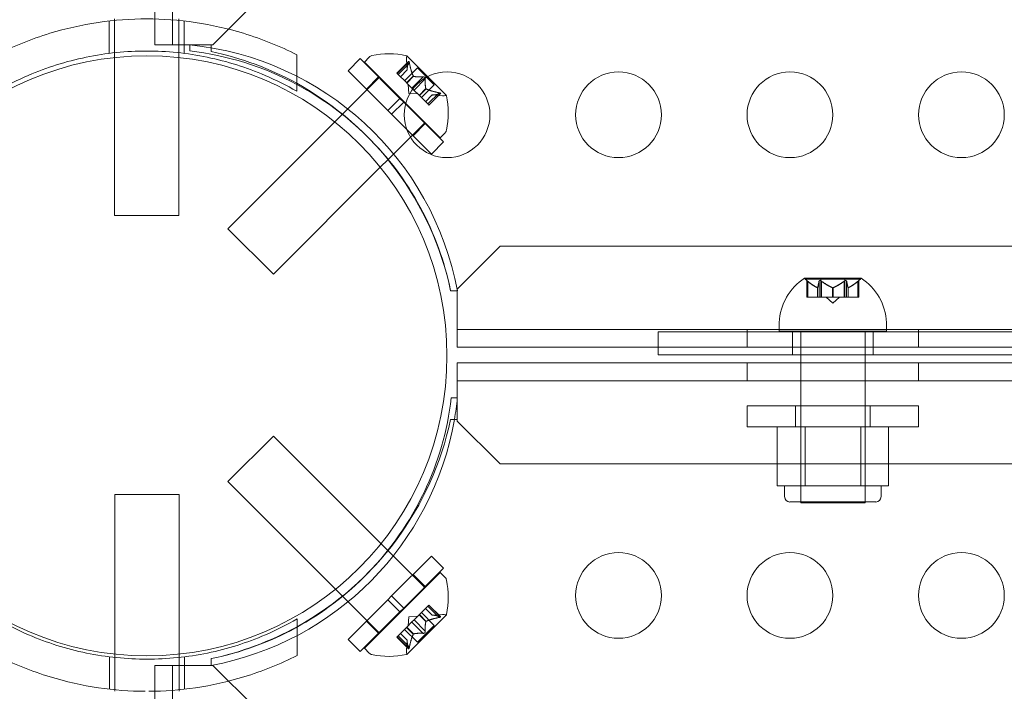
# Model space of a CAD drawing. Extents: x 354 to 1061, y 48 to 455.
# Drawn here: x 642 to 648, y 245 to 249 of the extents above; entities that cross this region are included whole.
import ezdxf

# ---------------------------------------------------------------- set-up
doc = ezdxf.new("R2010")
doc.units = 0
doc.header["$MEASUREMENT"] = 0
doc.header["$PDMODE"] = 64
doc.styles.get("Standard").update_dxf_attribs({"font": 'Helvetica LT 57 Condensed_0.ttf'})
doc.dimstyles.new('FEET-METERS', dxfattribs={"dimtxt": 12, "dimasz": 7, "dimexe": 3, "dimexo": 3, "dimgap": 3, "dimtad": 0, "dimdec": 1, "dimzin": 3, "dimdsep": 46, "dimlunit": 4, "dimtxsty": 'Standard', "dimcen": 0.09, "dimadec": 0, "dimazin": 0, "dimtfac": 2, "dimtdec": 1, "dimtofl": 0, "dimtmove": 0, "dimatfit": 3, "dimfxl": 1, "dimfrac": 2, "dimtolj": 1, "dimtzin": 3, "dimarcsym": 0})

# ---------------------------------------------------------------- blocks, each defined once
blk = doc.blocks.new('*D107')
at = {"color": 0, "lineweight": -2, "transparency": 16777216}
for p, q in [((429.146, 326.1332), (429.146, 439.7699)), ((818.3811, 177.3921), (818.3811, 439.7699)), ((436.146, 436.7699), (539.652, 436.7699)), ((811.3811, 436.7699), (633.6015, 436.7699))]:
    blk.add_line(p, q, dxfattribs=at)
at = {"color": 0, "lineweight": 0, "transparency": 16777216}
for points in [[(436.146, 437.9366), (436.146, 435.6032), (429.146, 436.7699)], [(811.3811, 437.9366), (811.3811, 435.6032), (818.3811, 436.7699)]]:
    blk.add_solid(points, dxfattribs=at)
at = {"layer": 'DEFPOINTS', "color": 0, "lineweight": 0, "transparency": 16777216}
for p in [(429.146, 436.7699), (429.146, 323.1332), (818.3811, 174.3921)]:
    blk.add_point(p, dxfattribs=at)
at = {"color": 0, "lineweight": 0, "transparency": 16777216, "insert": (586.6267, 436.7699), "char_height": 12, "attachment_point": 5}
blk.add_mtext('\\A1;32\'-5" [9.9M]', dxfattribs=at)
blk = doc.blocks.new('*D108')
at = {"color": 0, "lineweight": -2, "transparency": 16777216}
for p, q in [((671.2096, 413.2263), (368.6646, 413.2263)), ((371.6646, 406.2263), (371.6646, 289.1319)), ((371.6646, 55.1205), (371.6646, 195.1823)), ((631.5367, 48.1205), (368.6646, 48.1205))]:
    blk.add_line(p, q, dxfattribs=at)
at = {"color": 0, "lineweight": 0, "transparency": 16777216}
for points in [[(370.498, 406.2263), (372.8313, 406.2263), (371.6646, 413.2263)], [(370.498, 55.1205), (372.8313, 55.1205), (371.6646, 48.1205)]]:
    blk.add_solid(points, dxfattribs=at)
at = {"layer": 'DEFPOINTS', "color": 0, "lineweight": 0, "transparency": 16777216}
for p in [(674.2096, 413.2263), (371.6646, 48.1205), (634.5367, 48.1205)]:
    blk.add_point(p, dxfattribs=at)
at = {"color": 0, "lineweight": 0, "transparency": 16777216, "insert": (371.6646, 242.1571), "char_height": 12, "attachment_point": 5, "rotation": 90}
blk.add_mtext('\\A1;30\'-5" [9.3M]', dxfattribs=at)
blk = doc.blocks.new('new block')
at = {"color": 0, "linetype": 'Continuous', "lineweight": 0}
for p, q in [((643.0658, 248.3843), (643.0658, 280.7643)), ((643.1698, 280.7643), (643.1698, 248.3843)), ((643.4053, 248.3843), (643.6553, 248.6343)), ((642.8311, 248.5265), (642.8311, 248.5356)), ((643.2061, 248.5265), (643.2061, 248.5356)), ((642.7999, 248.3344), (642.7999, 248.5232)), ((642.8311, 248.338), (642.8311, 248.5265)), ((643.2061, 248.338), (643.2061, 248.5265)), ((643.2374, 248.3344), (643.2374, 248.5232)), ((643.2698, 248.3843), (643.0658, 248.3843)), ((643.3953, 248.3843), (643.2698, 248.3843)), ((643.2699, 248.3492), (643.2699, 248.3844)), ((643.3953, 248.3452), (643.3953, 248.3843)), ((643.3953, 248.3843), (643.4053, 248.3843)), ((642.8311, 248.3098), (642.8311, 248.338)), ((642.8311, 247.3881), (642.8311, 248.3098)), ((643.2061, 248.3101), (643.2061, 248.338)), ((643.2061, 247.3881), (643.2061, 248.3101)), ((643.8936, 248.1136), (643.8936, 248.3267)), ((644.1931, 248.2331), (644.2638, 248.3039)), ((644.2638, 248.3039), (644.4958, 248.0718)), ((644.288, 248.2839), (644.3169, 248.3128)), ((644.6565, 248.1988), (644.5351, 248.3203)), ((644.288, 248.2839), (644.5293, 248.0426)), ((644.5461, 248.2869), (644.4781, 248.2189)), ((644.5449, 248.2838), (644.4791, 248.218)), ((644.551, 248.2776), (644.4852, 248.2118)), ((644.5973, 248.2495), (644.5224, 248.1746)), ((644.5378, 248.2378), (644.5337, 248.2974)), ((644.5973, 248.2495), (644.6956, 248.1512)), ((644.3764, 248.1955), (644.1596, 247.9787)), ((644.1931, 248.2331), (644.4251, 248.0011)), ((644.3, 248.1262), (644.3707, 248.1969)), ((644.4781, 248.2189), (644.4843, 248.2127)), ((644.5333, 248.1637), (644.4843, 248.2127)), ((644.5378, 248.238), (644.4984, 248.1986)), ((644.5378, 248.2378), (644.4985, 248.1985)), ((644.5736, 248.2023), (644.5342, 248.1629)), ((644.5752, 248.2007), (644.5358, 248.1613)), ((644.6312, 248.1974), (644.5654, 248.1316)), ((644.6435, 248.1852), (644.5777, 248.1194)), ((644.7663, 248.089), (644.6565, 248.1988)), ((644.5358, 248.1613), (644.5333, 248.1637)), ((644.5654, 248.1316), (644.5358, 248.1613)), ((644.5472, 248.1012), (644.5436, 248.1534)), ((644.5654, 248.1316), (644.5772, 248.1199)), ((644.6467, 248.1291), (644.6073, 248.0897)), ((644.6483, 248.1275), (644.6089, 248.0881)), ((644.6956, 248.1512), (644.6207, 248.0764)), ((644.4251, 248.0011), (644.4958, 248.0718)), ((644.5179, 248.0497), (644.4958, 248.0718)), ((644.5472, 248.1012), (644.5995, 248.0976)), ((644.6068, 248.0903), (644.5772, 248.1199)), ((644.6089, 248.0881), (644.6068, 248.0903)), ((644.6579, 248.0392), (644.6089, 248.0881)), ((644.6839, 248.0918), (644.6446, 248.0525)), ((644.6841, 248.0918), (644.6447, 248.0524)), ((644.7237, 248.105), (644.6579, 248.0392)), ((644.7298, 248.0988), (644.664, 248.033)), ((644.7329, 248.1001), (644.665, 248.0321)), ((644.6839, 248.0918), (644.7434, 248.0877)), ((644.4472, 247.979), (644.5179, 248.0497)), ((644.5179, 248.0497), (644.5284, 248.0392)), ((644.5284, 248.0392), (644.7499, 247.8177)), ((644.5293, 248.0426), (644.73, 247.842)), ((644.6579, 248.0392), (644.665, 248.0321)), ((644.1596, 247.9787), (644.1155, 247.9347)), ((644.4472, 247.979), (644.4251, 248.0011)), ((644.4472, 247.979), (644.5354, 247.8908)), ((644.1155, 247.9347), (643.4925, 247.3116)), ((644.6394, 247.9282), (644.5687, 247.8575)), ((644.5722, 247.854), (644.643, 247.9247)), ((644.6416, 247.9303), (644.6394, 247.9282)), ((644.5571, 247.8458), (644.426, 247.7148)), ((644.5354, 247.8908), (644.6792, 247.747)), ((644.5687, 247.8575), (644.5571, 247.8458)), ((644.73, 247.842), (644.7589, 247.8709)), ((644.6792, 247.747), (644.7499, 247.8177)), ((644.3811, 247.6699), (643.7577, 247.0465)), ((644.426, 247.7148), (644.3811, 247.6699)), ((642.8311, 247.3881), (643.0186, 247.3881)), ((643.0186, 247.3881), (643.2061, 247.3881)), ((643.4925, 247.3116), (643.7577, 247.0465)), ((645.0803, 247.2093), (644.8303, 246.9593)), ((676.9603, 247.2093), (645.0803, 247.2093)), ((647.1839, 247.0239), (646.8569, 247.0239)), ((646.8594, 247.0179), (646.8594, 247.0214)), ((647.0204, 247.0179), (646.8594, 247.0179)), ((646.8694, 247.0092), (646.8594, 247.0179)), ((646.8694, 247.0092), (646.8694, 246.912)), ((646.8744, 247.005), (646.8744, 246.912)), ((646.9399, 247.005), (646.9399, 246.912)), ((646.9509, 247.0179), (646.9509, 246.912)), ((646.9549, 247.005), (646.9549, 246.912)), ((647.1814, 247.0179), (647.0204, 247.0179)), ((647.0859, 247.005), (647.0859, 246.912)), ((647.0899, 247.0179), (647.0899, 246.912)), ((647.1009, 247.005), (647.1009, 246.912)), ((647.1664, 247.005), (647.1664, 246.912)), ((647.1714, 247.0092), (647.1814, 247.0179)), ((647.1714, 247.0092), (647.1714, 246.912)), ((647.1814, 247.0179), (647.1814, 247.0214)), ((644.7911, 246.9494), (644.7911, 246.9494)), ((644.8304, 246.9494), (644.7911, 246.9494)), ((644.8303, 246.9493), (644.7911, 246.9493)), ((644.8303, 246.9593), (644.8303, 246.9493)), ((644.8303, 246.8238), (644.8303, 246.9493)), ((646.9302, 246.9677), (646.9302, 246.912)), ((646.9315, 246.9677), (646.9315, 246.912)), ((647.0191, 246.9677), (647.0191, 246.912)), ((647.0217, 246.9677), (647.0217, 246.912)), ((647.1093, 246.9677), (647.1093, 246.912)), ((647.1106, 246.9677), (647.1106, 246.912)), ((646.8744, 246.912), (646.8694, 246.912)), ((646.8744, 246.912), (646.9302, 246.912)), ((646.9302, 246.912), (646.9317, 246.912)), ((646.9317, 246.912), (646.94, 246.912)), ((646.9549, 246.912), (646.94, 246.912)), ((646.9549, 246.912), (647.0191, 246.912)), ((647.0204, 246.8776), (646.9809, 246.912)), ((647.0191, 246.912), (647.0229, 246.912)), ((647.0204, 246.8776), (647.0599, 246.912)), ((647.0229, 246.912), (647.087, 246.912)), ((647.1009, 246.912), (647.087, 246.912)), ((647.1009, 246.912), (647.1093, 246.912)), ((647.1093, 246.912), (647.1116, 246.912)), ((647.1116, 246.912), (647.1674, 246.912)), ((647.1714, 246.912), (647.1674, 246.912)), ((644.8303, 246.6198), (644.8303, 246.8238)), ((646.7079, 246.7135), (646.7079, 246.765)), ((647.3329, 246.7135), (647.3329, 246.765)), ((644.8303, 246.7238), (677.2103, 246.7238)), ((646.0008, 246.7105), (676.0008, 246.7105)), ((646.0008, 246.576), (646.0008, 246.7105)), ((646.5203, 246.7238), (646.5203, 246.6198)), ((647.3329, 246.7135), (646.7079, 246.7135)), ((646.786, 246.576), (646.786, 246.7105)), ((646.8329, 246.7135), (646.8329, 246.7105)), ((646.8329, 246.7105), (646.8329, 246.576)), ((647.2079, 246.7135), (647.2079, 246.7105)), ((647.2079, 246.7105), (647.2079, 246.576)), ((647.2548, 246.576), (647.2548, 246.7105)), ((647.5203, 246.7238), (647.5203, 246.6198)), ((646.0008, 246.6198), (644.8303, 246.6198)), ((676.0008, 246.6198), (646.0008, 246.6198)), ((676.0008, 246.576), (646.0008, 246.576)), ((646.8329, 246.576), (646.8329, 246.5289)), ((647.2079, 246.576), (647.2079, 246.5289)), ((644.8303, 246.3249), (644.8303, 246.5289)), ((644.8303, 246.5289), (677.2103, 246.5289)), ((646.5203, 246.4249), (646.5203, 246.5289)), ((646.8329, 246.5289), (646.8329, 245.7135)), ((647.2079, 246.5289), (647.2079, 245.7135)), ((647.5203, 246.4249), (647.5203, 246.5289)), ((677.2103, 246.4249), (644.8303, 246.4249)), ((644.7953, 246.3249), (644.8303, 246.3249)), ((644.8303, 246.1993), (644.8303, 246.3249)), ((644.8303, 246.3249), (644.8304, 246.3249)), ((646.5204, 246.278), (647.5204, 246.278)), ((646.5204, 246.155), (646.5204, 246.278)), ((646.8022, 246.155), (646.8022, 246.278)), ((647.2387, 246.155), (647.2387, 246.278)), ((647.5204, 246.155), (647.5204, 246.278)), ((644.7911, 246.1993), (644.8303, 246.1993)), ((644.8303, 246.1993), (644.8303, 246.1893)), ((644.8303, 246.1893), (645.0803, 245.9393)), ((647.5204, 246.155), (646.5204, 246.155)), ((646.6956, 246.155), (646.6956, 245.8112)), ((646.8329, 246.155), (646.8329, 245.7175)), ((646.858, 246.155), (646.858, 245.8112)), ((647.1828, 246.155), (647.1828, 245.8112)), ((647.2079, 246.155), (647.2079, 245.7175)), ((647.3452, 246.155), (647.3452, 245.8112)), ((643.7577, 246.1022), (643.4925, 245.8371)), ((644.385, 245.4749), (643.7577, 246.1022)), ((645.0803, 245.9393), (676.9603, 245.9393)), ((644.1204, 245.2092), (643.4925, 245.8371)), ((646.6956, 245.8112), (646.7768, 245.8112)), ((646.7392, 245.8112), (646.7392, 245.7487)), ((646.7768, 245.8112), (646.858, 245.8112)), ((646.858, 245.8112), (647.0204, 245.8112)), ((647.0204, 245.8112), (647.1828, 245.8112)), ((647.1828, 245.8112), (647.264, 245.8112)), ((647.264, 245.8112), (647.3452, 245.8112)), ((647.3017, 245.8112), (647.3017, 245.7487)), ((643.2079, 245.7606), (642.8329, 245.7606)), ((642.8329, 245.7606), (642.8329, 244.83)), ((643.2079, 245.7606), (643.2079, 244.8301)), ((647.2704, 245.7175), (646.7704, 245.7175)), ((647.2079, 245.7135), (646.8329, 245.7135)), ((644.4248, 245.4352), (644.385, 245.4749)), ((644.6416, 245.2184), (644.4248, 245.4352)), ((644.6792, 245.4017), (644.4472, 245.1697)), ((644.6792, 245.4017), (644.7499, 245.331)), ((644.7499, 245.331), (644.5179, 245.099)), ((644.73, 245.3067), (644.288, 244.8648)), ((644.5722, 245.2947), (644.643, 245.224)), ((644.73, 245.3067), (644.7589, 245.2778)), ((644.1607, 245.1689), (644.1204, 245.2092)), ((644.3764, 244.9532), (644.1607, 245.1689)), ((644.4251, 245.1476), (644.1931, 244.9156)), ((644.4251, 245.1476), (644.4472, 245.1697)), ((644.4251, 245.1476), (644.4958, 245.0769)), ((644.4472, 245.1697), (644.5179, 245.099)), ((644.4958, 245.0769), (644.5179, 245.099)), ((644.6098, 245.0614), (644.6588, 245.1104)), ((644.6839, 245.0569), (644.6446, 245.0962)), ((644.6841, 245.0569), (644.6447, 245.0963)), ((644.7237, 245.0438), (644.6579, 245.1095)), ((644.665, 245.1166), (644.6588, 245.1104)), ((644.7298, 245.0499), (644.664, 245.1157)), ((644.7329, 245.0486), (644.665, 245.1166)), ((643.8954, 245.0351), (643.8954, 244.822)), ((644.4958, 245.0769), (644.2638, 244.8448)), ((644.5351, 244.8284), (644.7663, 245.0597)), ((644.5472, 245.0475), (644.5436, 244.9953)), ((644.5472, 245.0475), (644.5995, 245.0511)), ((644.5777, 245.0293), (644.5659, 245.0176)), ((644.5777, 245.0293), (644.6073, 245.059)), ((644.6435, 244.9635), (644.5777, 245.0293)), ((644.6073, 245.059), (644.6098, 245.0614)), ((644.6467, 245.0196), (644.6073, 245.059)), ((644.6483, 245.0212), (644.6089, 245.0606)), ((644.6956, 244.9975), (644.6207, 245.0723)), ((644.6839, 245.0569), (644.7434, 245.061)), ((644.3, 245.0225), (644.3707, 244.9518)), ((644.4852, 244.9369), (644.5342, 244.9858)), ((644.5973, 244.8992), (644.5224, 244.9741)), ((644.5342, 244.9858), (644.5364, 244.988)), ((644.5736, 244.9464), (644.5342, 244.9858)), ((644.5752, 244.948), (644.5358, 244.9874)), ((644.5364, 244.988), (644.5659, 245.0176)), ((644.6312, 244.9513), (644.5654, 245.0171)), ((644.6956, 244.9975), (644.5973, 244.8992)), ((644.1931, 244.9156), (644.2638, 244.8448)), ((644.4852, 244.9369), (644.4781, 244.9298)), ((644.5461, 244.8618), (644.4781, 244.9298)), ((644.5449, 244.8649), (644.4791, 244.9307)), ((644.551, 244.8711), (644.4852, 244.9369)), ((644.5378, 244.9107), (644.4984, 244.9501)), ((644.5378, 244.9109), (644.4985, 244.9502)), ((644.5378, 244.9109), (644.5337, 244.8513)), ((644.288, 244.8648), (644.3169, 244.8359)), ((642.8017, 244.8143), (642.8017, 244.6255)), ((642.8329, 244.83), (642.8329, 244.8107)), ((642.8329, 244.8107), (642.8329, 244.6222)), ((643.2079, 244.8301), (643.2079, 244.8107)), ((643.2079, 244.8107), (643.2079, 244.6222)), ((643.2392, 244.8143), (643.2392, 244.6255)), ((643.3953, 244.7643), (643.3953, 244.8037)), ((643.3954, 244.7644), (643.3954, 244.8036)), ((643.0658, 244.7643), (643.2698, 244.7643)), ((643.0658, 212.3843), (643.0658, 244.7643)), ((643.1698, 244.7643), (643.1698, 212.3843)), ((643.2698, 244.7643), (643.3953, 244.7643)), ((643.4053, 244.7643), (643.3953, 244.7643)), ((643.6553, 244.5143), (643.4053, 244.7643)), ((642.8329, 244.6222), (642.8329, 244.6132)), ((643.2079, 244.6222), (643.2079, 244.6132))]:
    blk.add_line(p, q, dxfattribs=at)
for centre, radius in [((643.02, 246.57), 1.75), ((643.02, 246.57), 1.75), ((644.7703, 247.9763), 0.25), ((645.7703, 247.9763), 0.25), ((646.7703, 247.9763), 0.25), ((647.7703, 247.9763), 0.25), ((645.7703, 245.1724), 0.25), ((646.7703, 245.1724), 0.25), ((647.7703, 245.1724), 0.25)]:
    blk.add_circle(centre, radius, dxfattribs=at)
for centre, radius, start, end in [((643.0935, 246.6265), 1.7666, 10.52875, 84.27014), ((643.0623, 246.5971), 1.7644, 61.88865, 83.24204), ((643.0204, 246.5744), 1.81, 61.15512, 78.04465), ((644.339, 248.2907), 0.0313, 101.87028, 135), ((644.4324, 247.8466), 0.4851, 77.92607, 101.87028), ((644.5961, 248.3017), 0.0625, 165.00317, 183.92918), ((644.5333, 248.3185), 0.0025, 45, 78.12308), ((644.5333, 248.3185), 0.0025, 345.00317, 45), ((643.0204, 246.5744), 1.81, 11.95517, 61.15512), ((643.0623, 246.5971), 1.7644, 45.2525, 61.88865), ((644.7477, 248.15), 0.0625, 266.07082, 284.99683), ((644.7645, 248.0873), 0.0025, 45, 104.99683), ((644.7645, 248.0873), 0.0025, 11.87692, 45), ((644.2926, 247.9863), 0.4851, 348.12972, 12.07393), ((643.0623, 246.5971), 1.7644, 11.57264, 45.2525), ((644.7368, 247.893), 0.0313, 315, 348.12972), ((647.0338, 246.7503), 0.3262, 123.12308, 177.4171), ((646.8569, 247.0214), 0.0025, 90, 123.12308), ((646.8569, 247.0214), 0.0025, 0, 90), ((647.1839, 247.0214), 0.0025, 90, 180), ((647.1839, 247.0214), 0.0025, 56.87692, 90), ((647.007, 246.7503), 0.3262, 2.5829, 56.87692), ((643.0431, 246.5325), 1.7644, -44.19063, -6.75796), ((643.0726, 246.5012), 1.7666, 350.16042, 354.2495), ((643.0726, 246.5012), 1.7666, 280.52875, 350.16042), ((643.0203, 246.5744), 1.81, 298.91162, 348.04061), ((646.7704, 245.7487), 0.0313, 180, 270), ((647.2704, 245.7487), 0.0313, 270, 360), ((643.0431, 246.5325), 1.7644, -78.48242, -44.19063), ((644.7368, 245.2557), 0.0313, 11.87028, 45), ((644.2926, 245.1624), 0.4851, 347.92607, 11.87028), ((644.7477, 244.9987), 0.0625, 75.00317, 93.92918), ((644.7645, 245.0614), 0.0025, 255.00317, 315), ((644.7645, 245.0614), 0.0025, 315, 348.12308), ((643.0203, 246.5744), 1.81, -78.04316, -61.08838), ((644.339, 244.858), 0.0313, 225, 258.12972), ((644.4324, 245.3021), 0.4851, 258.12972, 282.07393), ((644.5961, 244.847), 0.0625, 176.07082, 194.99683), ((644.5333, 244.8302), 0.0025, 281.87692, 315), ((644.5333, 244.8302), 0.0025, 315, 14.99683)]:
    blk.add_arc(centre, radius, start, end, dxfattribs=at)
for points, knots in [([(642.1436, 248.3267), (642.2396, 248.3753), (642.3444, 248.4181), (642.5452, 248.4793), (642.6399, 248.5006), (642.8302, 248.5288), (642.9259, 248.5356), (643.1114, 248.5356), (643.2071, 248.5288), (643.3974, 248.5006), (643.492, 248.4793), (643.6929, 248.4181), (643.7977, 248.3753), (643.8936, 248.3267)], [1.722503, 1.722503, 1.722503, 1.722503, 2.057723, 2.057723, 2.336033, 2.336033, 2.614343, 2.614343, 2.892652, 2.892652, 3.170962, 3.170962, 3.506182, 3.506182, 3.506182, 3.506182]), ([(643.8936, 248.1136), (643.8348, 248.1476), (643.7731, 248.1786), (643.602, 248.2521), (643.4883, 248.2881), (643.2553, 248.3361), (643.136, 248.3481), (642.9012, 248.3481), (642.7819, 248.3361), (642.549, 248.2881), (642.4353, 248.2521), (642.2642, 248.1786), (642.2025, 248.1476), (642.1436, 248.1136)], [1.989488, 1.989488, 1.989488, 1.989488, 2.199745, 2.199745, 2.552007, 2.552007, 2.904269, 2.904269, 3.256531, 3.256531, 3.608793, 3.608793, 3.81905, 3.81905, 3.81905, 3.81905]), ([(644.5449, 248.2838), (644.545, 248.2844), (644.5451, 248.285), (644.5453, 248.2856), (644.5454, 248.2856), (644.5454, 248.2857)], [0.007300399, 0.007300399, 0.007300399, 0.007300399, 0.009949303, 0.009949303, 0.010414835, 0.010414835, 0.010414835, 0.010414835]), ([(644.5504, 248.2807), (644.5504, 248.2809), (644.5503, 248.281), (644.55, 248.2821), (644.5498, 248.283), (644.5492, 248.2845), (644.549, 248.2851), (644.5485, 248.286), (644.5483, 248.2864), (644.548, 248.2867), (644.548, 248.2867), (644.548, 248.2867), (644.5479, 248.2868), (644.5479, 248.2868), (644.5479, 248.2868), (644.5479, 248.2868), (644.5479, 248.2868), (644.5479, 248.2868), (644.5479, 248.2868), (644.5478, 248.2869), (644.5478, 248.2869), (644.5476, 248.2871), (644.5474, 248.2872), (644.547, 248.2873), (644.5468, 248.2873), (644.5463, 248.2871), (644.5461, 248.2869), (644.5457, 248.2864), (644.5455, 248.2861), (644.5454, 248.2857)], [0, 0, 0, 0, 0.00041106, 0.00041106, 0.0035373, 0.0035373, 0.00597776, 0.00597776, 0.00795862, 0.00795862, 0.008168, 0.008168, 0.00825376, 0.00825376, 0.00831721, 0.00831721, 0.00838612, 0.00838612, 0.00848005, 0.00848005, 0.00869554, 0.00869554, 0.01012717, 0.01012717, 0.01214334, 0.01214334, 0.01467282, 0.01467282, 0.01665013, 0.01665013, 0.01665013, 0.01665013]), ([(644.5454, 248.2857), (644.5454, 248.2858), (644.5455, 248.2859), (644.5457, 248.2864), (644.546, 248.2869), (644.5466, 248.2872), (644.5468, 248.2873), (644.5473, 248.2872), (644.5476, 248.2871), (644.5478, 248.2869), (644.5478, 248.2869), (644.5479, 248.2868), (644.5479, 248.2868), (644.5479, 248.2868), (644.5479, 248.2868), (644.5479, 248.2868), (644.5479, 248.2868), (644.5479, 248.2868), (644.548, 248.2867), (644.548, 248.2867), (644.548, 248.2867), (644.5482, 248.2864), (644.5484, 248.2862), (644.5488, 248.2856), (644.549, 248.2851), (644.5494, 248.284), (644.5497, 248.2833), (644.5501, 248.282), (644.5502, 248.2814), (644.5504, 248.2807)], [0, 0, 0, 0, 0.00041176, 0.00041176, 0.00365422, 0.00365422, 0.00610875, 0.00610875, 0.00796436, 0.00796436, 0.00817423, 0.00817423, 0.00825796, 0.00825796, 0.00832097, 0.00832097, 0.00839048, 0.00839048, 0.00848722, 0.00848722, 0.00871815, 0.00871815, 0.01015814, 0.01015814, 0.01218673, 0.01218673, 0.01468858, 0.01468858, 0.01665151, 0.01665151, 0.01665151, 0.01665151]), ([(644.5504, 248.2807), (644.5504, 248.2806), (644.5505, 248.2804), (644.5506, 248.2799), (644.5507, 248.2795), (644.5507, 248.2791)], [0.026417714, 0.026417714, 0.026417714, 0.026417714, 0.026883246, 0.026883246, 0.028070805, 0.028070805, 0.028070805, 0.028070805]), ([(644.5378, 248.2386), (644.5378, 248.2385), (644.5378, 248.2384), (644.5378, 248.2382), (644.5378, 248.2381), (644.5378, 248.238)], [0.006463967, 0.006463967, 0.006463967, 0.006463967, 0.007125803, 0.007125803, 0.007719964, 0.007719964, 0.007719964, 0.007719964]), ([(644.573, 248.2034), (644.5731, 248.2032), (644.5732, 248.203), (644.5736, 248.2022), (644.574, 248.2017), (644.5746, 248.201), (644.5749, 248.2008), (644.5752, 248.2007)], [0.006463967, 0.006463967, 0.006463967, 0.006463967, 0.007125803, 0.007125803, 0.009029787, 0.009029787, 0.010339612, 0.010339612, 0.010339612, 0.010339612]), ([(644.576, 248.2004), (644.5759, 248.2004), (644.5758, 248.2004), (644.5755, 248.2005), (644.5753, 248.2006), (644.5752, 248.2007)], [0.006463967, 0.006463967, 0.006463967, 0.006463967, 0.007125803, 0.007125803, 0.007719964, 0.007719964, 0.007719964, 0.007719964]), ([(644.6312, 248.1974), (644.6319, 248.1975), (644.6326, 248.1976), (644.6334, 248.1975), (644.6335, 248.1975), (644.6336, 248.1975)], [0.007300399, 0.007300399, 0.007300399, 0.007300399, 0.009949303, 0.009949303, 0.010414835, 0.010414835, 0.010414835, 0.010414835]), ([(644.6436, 248.1876), (644.6436, 248.1877), (644.6435, 248.1878), (644.6434, 248.1887), (644.6432, 248.1895), (644.6427, 248.191), (644.6424, 248.1917), (644.6416, 248.1929), (644.6411, 248.1935), (644.6406, 248.1941), (644.6405, 248.1942), (644.6405, 248.1942), (644.6404, 248.1942), (644.6404, 248.1943), (644.6404, 248.1943), (644.6404, 248.1943), (644.6404, 248.1943), (644.6403, 248.1944), (644.6403, 248.1944), (644.6402, 248.1945), (644.6402, 248.1945), (644.6398, 248.1949), (644.6394, 248.1952), (644.6385, 248.1959), (644.6379, 248.1962), (644.6367, 248.1968), (644.6359, 248.1971), (644.6347, 248.1974), (644.6341, 248.1975), (644.6336, 248.1975)], [0, 0, 0, 0, 0.00041348, 0.00041348, 0.00335938, 0.00335938, 0.00572359, 0.00572359, 0.00794646, 0.00794646, 0.00816387, 0.00816387, 0.00825132, 0.00825132, 0.00831543, 0.00831543, 0.00838451, 0.00838451, 0.0084777, 0.0084777, 0.00868732, 0.00868732, 0.01011652, 0.01011652, 0.01212817, 0.01212817, 0.01466672, 0.01466672, 0.01664861, 0.01664861, 0.01664861, 0.01664861]), ([(644.6336, 248.1975), (644.6337, 248.1975), (644.6338, 248.1975), (644.6347, 248.1974), (644.6355, 248.1972), (644.637, 248.1966), (644.6377, 248.1963), (644.639, 248.1955), (644.6396, 248.1951), (644.6402, 248.1945), (644.6402, 248.1945), (644.6403, 248.1944), (644.6403, 248.1944), (644.6403, 248.1944), (644.6404, 248.1943), (644.6404, 248.1943), (644.6404, 248.1943), (644.6404, 248.1943), (644.6405, 248.1942), (644.6405, 248.1942), (644.6406, 248.1941), (644.641, 248.1937), (644.6413, 248.1934), (644.6419, 248.1924), (644.6422, 248.1919), (644.6429, 248.1906), (644.6431, 248.1899), (644.6434, 248.1886), (644.6435, 248.1881), (644.6436, 248.1876)], [0, 0, 0, 0, 0.00041393, 0.00041393, 0.00331032, 0.00331032, 0.00567645, 0.00567645, 0.00794407, 0.00794407, 0.00816309, 0.00816309, 0.00825092, 0.00825092, 0.00831521, 0.00831521, 0.00838441, 0.00838441, 0.0084776, 0.0084776, 0.00868657, 0.00868657, 0.01011525, 0.01011525, 0.0121263, 0.0121263, 0.01466595, 0.01466595, 0.01664838, 0.01664838, 0.01664838, 0.01664838]), ([(644.6436, 248.1876), (644.6436, 248.1874), (644.6436, 248.1873), (644.6436, 248.1869), (644.6436, 248.1866), (644.6436, 248.1863)], [0.026417714, 0.026417714, 0.026417714, 0.026417714, 0.026883246, 0.026883246, 0.028070805, 0.028070805, 0.028070805, 0.028070805]), ([(644.6465, 248.13), (644.6465, 248.1298), (644.6465, 248.1297), (644.6467, 248.1291), (644.647, 248.1287), (644.6476, 248.128), (644.648, 248.1278), (644.6483, 248.1275)], [0.006463967, 0.006463967, 0.006463967, 0.006463967, 0.007125803, 0.007125803, 0.009029787, 0.009029787, 0.010339612, 0.010339612, 0.010339612, 0.010339612]), ([(644.6495, 248.1269), (644.6493, 248.127), (644.6491, 248.1271), (644.6487, 248.1273), (644.6485, 248.1274), (644.6483, 248.1275)], [0.006463967, 0.006463967, 0.006463967, 0.006463967, 0.007125803, 0.007125803, 0.007719964, 0.007719964, 0.007719964, 0.007719964]), ([(644.6847, 248.0917), (644.6846, 248.0918), (644.6844, 248.0918), (644.684, 248.0918), (644.6839, 248.0918), (644.6839, 248.0918)], [0.006463967, 0.006463967, 0.006463967, 0.006463967, 0.007125803, 0.007125803, 0.009029787, 0.009029787, 0.009029787, 0.009029787]), ([(644.7237, 248.105), (644.7246, 248.1048), (644.7255, 248.1046), (644.7265, 248.1044), (644.7267, 248.1044), (644.7268, 248.1043)], [0.007300399, 0.007300399, 0.007300399, 0.007300399, 0.009949303, 0.009949303, 0.010414835, 0.010414835, 0.010414835, 0.010414835]), ([(644.7318, 248.0994), (644.7318, 248.0994), (644.7319, 248.0994), (644.7325, 248.0997), (644.7329, 248.1), (644.7333, 248.1005), (644.7334, 248.1008), (644.7333, 248.1013), (644.7332, 248.1015), (644.7329, 248.1017), (644.7329, 248.1018), (644.7329, 248.1018), (644.7329, 248.1018), (644.7329, 248.1018), (644.7329, 248.1018), (644.7328, 248.1019), (644.7328, 248.1019), (644.7328, 248.1019), (644.7328, 248.1019), (644.7328, 248.1019), (644.7327, 248.102), (644.7325, 248.1022), (644.7323, 248.1023), (644.7316, 248.1027), (644.7312, 248.1029), (644.7301, 248.1034), (644.7294, 248.1036), (644.728, 248.104), (644.7274, 248.1042), (644.7268, 248.1043)], [0, 0, 0, 0, 0.00041232, 0.00041232, 0.00367036, 0.00367036, 0.0061271, 0.0061271, 0.00796491, 0.00796491, 0.00815345, 0.00815345, 0.00825503, 0.00825503, 0.00831852, 0.00831852, 0.00838777, 0.00838777, 0.00848273, 0.00848273, 0.00870295, 0.00870295, 0.01013563, 0.01013563, 0.01215525, 0.01215525, 0.01467787, 0.01467787, 0.0166517, 0.0166517, 0.0166517, 0.0166517]), ([(644.7268, 248.1043), (644.7269, 248.1043), (644.7271, 248.1043), (644.7282, 248.104), (644.7291, 248.1037), (644.7306, 248.1032), (644.7312, 248.1029), (644.7321, 248.1024), (644.7324, 248.1022), (644.7327, 248.102), (644.7328, 248.1019), (644.7328, 248.1019), (644.7328, 248.1019), (644.7328, 248.1019), (644.7328, 248.1019), (644.7328, 248.1018), (644.7329, 248.1018), (644.7329, 248.1018), (644.7329, 248.1018), (644.7329, 248.1018), (644.7329, 248.1017), (644.7331, 248.1016), (644.7332, 248.1014), (644.7334, 248.101), (644.7334, 248.1008), (644.7332, 248.1003), (644.733, 248.1), (644.7324, 248.0996), (644.7321, 248.0995), (644.7318, 248.0994)], [0, 0, 0, 0, 0.00041133, 0.00041133, 0.0035034, 0.0035034, 0.00594033, 0.00594033, 0.00795678, 0.00795678, 0.00816734, 0.00816734, 0.00825334, 0.00825334, 0.00831687, 0.00831687, 0.00838579, 0.00838579, 0.00847957, 0.00847957, 0.00869405, 0.00869405, 0.01012524, 0.01012524, 0.01214061, 0.01214061, 0.01467168, 0.01467168, 0.01664979, 0.01664979, 0.01664979, 0.01664979]), ([(644.7318, 248.0994), (644.7317, 248.0993), (644.7316, 248.0993), (644.7313, 248.0992), (644.7311, 248.0991), (644.7308, 248.099)], [0.026417714, 0.026417714, 0.026417714, 0.026417714, 0.026883246, 0.026883246, 0.028070805, 0.028070805, 0.028070805, 0.028070805]), ([(646.8744, 247.005), (646.8738, 247.0056), (646.8731, 247.0061), (646.8717, 247.0073), (646.8709, 247.008), (646.87, 247.0087), (646.8698, 247.0088), (646.8695, 247.0091), (646.8694, 247.0092), (646.8694, 247.0092)], [0.0073004, 0.0073004, 0.0073004, 0.0073004, 0.0099493, 0.0099493, 0.01418279, 0.01418279, 0.01629953, 0.01629953, 0.01841627, 0.01841627, 0.01841627, 0.01841627]), ([(646.9549, 247.005), (646.9543, 247.0056), (646.9536, 247.0061), (646.9517, 247.0073), (646.9503, 247.008), (646.9482, 247.0087), (646.9475, 247.0088), (646.9462, 247.0091), (646.9455, 247.0092), (646.9443, 247.0092), (646.9437, 247.0091), (646.9427, 247.0088), (646.9422, 247.0087), (646.941, 247.008), (646.9404, 247.0073), (646.9401, 247.0063), (646.94, 247.0061), (646.94, 247.0059)], [0.0073004, 0.0073004, 0.0073004, 0.0073004, 0.0099493, 0.0099493, 0.01418279, 0.01418279, 0.01629953, 0.01629953, 0.01841627, 0.01841627, 0.02053302, 0.02053302, 0.02264976, 0.02264976, 0.02688325, 0.02688325, 0.0280708, 0.0280708, 0.0280708, 0.0280708]), ([(647.1009, 247.005), (647.1009, 247.0056), (647.1008, 247.0061), (647.1004, 247.0073), (647.0998, 247.008), (647.0986, 247.0087), (647.0982, 247.0088), (647.0971, 247.0091), (647.0965, 247.0092), (647.0953, 247.0092), (647.0946, 247.0091), (647.0933, 247.0088), (647.0926, 247.0087), (647.0905, 247.008), (647.0891, 247.0073), (647.0877, 247.0063), (647.0873, 247.0061), (647.087, 247.0059)], [0.0073004, 0.0073004, 0.0073004, 0.0073004, 0.0099493, 0.0099493, 0.01418279, 0.01418279, 0.01629953, 0.01629953, 0.01841627, 0.01841627, 0.02053302, 0.02053302, 0.02264976, 0.02264976, 0.02688325, 0.02688325, 0.0280708, 0.0280708, 0.0280708, 0.0280708]), ([(647.1714, 247.0092), (647.1714, 247.0092), (647.1713, 247.0091), (647.171, 247.0088), (647.1708, 247.0087), (647.1699, 247.008), (647.1691, 247.0073), (647.168, 247.0063), (647.1677, 247.0061), (647.1674, 247.0059)], [0.018416274, 0.018416274, 0.018416274, 0.018416274, 0.020533017, 0.020533017, 0.02264976, 0.02264976, 0.026883246, 0.026883246, 0.028070805, 0.028070805, 0.028070805, 0.028070805]), ([(646.9292, 246.9681), (646.9294, 246.968), (646.9296, 246.9679), (646.9299, 246.9678), (646.93, 246.9677), (646.9302, 246.9677)], [0.006463967, 0.006463967, 0.006463967, 0.006463967, 0.007125803, 0.007125803, 0.007719964, 0.007719964, 0.007719964, 0.007719964]), ([(646.9317, 246.9681), (646.9317, 246.968), (646.9317, 246.9679), (646.9315, 246.9677), (646.9313, 246.9675), (646.9308, 246.9675), (646.9305, 246.9676), (646.9302, 246.9677)], [0.006463967, 0.006463967, 0.006463967, 0.006463967, 0.007125803, 0.007125803, 0.009029787, 0.009029787, 0.010339612, 0.010339612, 0.010339612, 0.010339612]), ([(647.0179, 246.9681), (647.0181, 246.968), (647.0183, 246.9679), (647.0187, 246.9678), (647.0189, 246.9677), (647.0191, 246.9677)], [0.006463967, 0.006463967, 0.006463967, 0.006463967, 0.007125803, 0.007125803, 0.007719964, 0.007719964, 0.007719964, 0.007719964]), ([(647.0229, 246.9681), (647.0227, 246.968), (647.0225, 246.9679), (647.0217, 246.9677), (647.021, 246.9675), (647.02, 246.9675), (647.0195, 246.9676), (647.0191, 246.9677)], [0.006463967, 0.006463967, 0.006463967, 0.006463967, 0.007125803, 0.007125803, 0.009029787, 0.009029787, 0.010339612, 0.010339612, 0.010339612, 0.010339612]), ([(647.1091, 246.9681), (647.1091, 246.968), (647.1091, 246.9679), (647.1092, 246.9678), (647.1093, 246.9677), (647.1093, 246.9677)], [0.006463967, 0.006463967, 0.006463967, 0.006463967, 0.007125803, 0.007125803, 0.007719964, 0.007719964, 0.007719964, 0.007719964]), ([(647.1116, 246.9681), (647.1114, 246.968), (647.1112, 246.9679), (647.1106, 246.9677), (647.1101, 246.9675), (647.1096, 246.9675), (647.1094, 246.9676), (647.1093, 246.9677)], [0.006463967, 0.006463967, 0.006463967, 0.006463967, 0.007125803, 0.007125803, 0.009029787, 0.009029787, 0.010339612, 0.010339612, 0.010339612, 0.010339612]), ([(642.1454, 245.0351), (642.2043, 245.0011), (642.266, 244.9701), (642.437, 244.8966), (642.5508, 244.8606), (642.7837, 244.8126), (642.903, 244.8006), (643.1378, 244.8006), (643.2571, 244.8126), (643.49, 244.8606), (643.6038, 244.8966), (643.7748, 244.9701), (643.8365, 245.0011), (643.8954, 245.0351)], [1.989488, 1.989488, 1.989488, 1.989488, 2.199745, 2.199745, 2.552007, 2.552007, 2.904269, 2.904269, 3.256531, 3.256531, 3.608793, 3.608793, 3.81905, 3.81905, 3.81905, 3.81905]), ([(644.6847, 245.057), (644.6846, 245.0569), (644.6844, 245.0569), (644.6842, 245.0569), (644.6842, 245.0569), (644.6841, 245.0569)], [0.006463967, 0.006463967, 0.006463967, 0.006463967, 0.007125803, 0.007125803, 0.007719964, 0.007719964, 0.007719964, 0.007719964]), ([(644.7268, 245.0444), (644.7267, 245.0443), (644.7265, 245.0443), (644.726, 245.0442), (644.7256, 245.0441), (644.7252, 245.044)], [0.026417714, 0.026417714, 0.026417714, 0.026417714, 0.026883246, 0.026883246, 0.028070805, 0.028070805, 0.028070805, 0.028070805]), ([(644.7268, 245.0444), (644.7269, 245.0444), (644.7271, 245.0444), (644.7282, 245.0447), (644.7291, 245.045), (644.7306, 245.0455), (644.7312, 245.0458), (644.7321, 245.0463), (644.7324, 245.0465), (644.7327, 245.0467), (644.7328, 245.0468), (644.7328, 245.0468), (644.7328, 245.0468), (644.7328, 245.0468), (644.7328, 245.0468), (644.7328, 245.0469), (644.7329, 245.0469), (644.7329, 245.0469), (644.7329, 245.0469), (644.7329, 245.0469), (644.7329, 245.047), (644.7331, 245.0471), (644.7332, 245.0473), (644.7334, 245.0477), (644.7334, 245.0479), (644.7332, 245.0484), (644.733, 245.0487), (644.7324, 245.0491), (644.7321, 245.0492), (644.7318, 245.0493)], [0, 0, 0, 0, 0.00041106, 0.00041106, 0.0035373, 0.0035373, 0.00597776, 0.00597776, 0.00795862, 0.00795862, 0.008168, 0.008168, 0.00825376, 0.00825376, 0.00831721, 0.00831721, 0.00838612, 0.00838612, 0.00848005, 0.00848005, 0.00869554, 0.00869554, 0.01012717, 0.01012717, 0.01214334, 0.01214334, 0.01467282, 0.01467282, 0.01665013, 0.01665013, 0.01665013, 0.01665013]), ([(644.7318, 245.0493), (644.7318, 245.0493), (644.7319, 245.0493), (644.7325, 245.049), (644.7329, 245.0487), (644.7333, 245.0482), (644.7334, 245.0479), (644.7333, 245.0474), (644.7332, 245.0472), (644.7329, 245.047), (644.7329, 245.0469), (644.7329, 245.0469), (644.7329, 245.0469), (644.7329, 245.0469), (644.7329, 245.0469), (644.7328, 245.0468), (644.7328, 245.0468), (644.7328, 245.0468), (644.7328, 245.0468), (644.7328, 245.0468), (644.7327, 245.0467), (644.7325, 245.0465), (644.7323, 245.0464), (644.7316, 245.046), (644.7312, 245.0458), (644.73, 245.0453), (644.7293, 245.0451), (644.728, 245.0447), (644.7274, 245.0445), (644.7268, 245.0444)], [0, 0, 0, 0, 0.00041176, 0.00041176, 0.00365422, 0.00365422, 0.00610875, 0.00610875, 0.00796436, 0.00796436, 0.00817423, 0.00817423, 0.00825796, 0.00825796, 0.00832097, 0.00832097, 0.00839048, 0.00839048, 0.00848722, 0.00848722, 0.00871815, 0.00871815, 0.01015814, 0.01015814, 0.01218673, 0.01218673, 0.01468858, 0.01468858, 0.01665151, 0.01665151, 0.01665151, 0.01665151]), ([(644.7298, 245.0499), (644.7305, 245.0498), (644.731, 245.0496), (644.7316, 245.0494), (644.7317, 245.0494), (644.7318, 245.0493)], [0.007300399, 0.007300399, 0.007300399, 0.007300399, 0.009949303, 0.009949303, 0.010414835, 0.010414835, 0.010414835, 0.010414835]), ([(644.6465, 245.0187), (644.6465, 245.0189), (644.6465, 245.019), (644.6466, 245.0193), (644.6466, 245.0194), (644.6467, 245.0196)], [0.006463967, 0.006463967, 0.006463967, 0.006463967, 0.007125803, 0.007125803, 0.007719964, 0.007719964, 0.007719964, 0.007719964]), ([(644.6495, 245.0218), (644.6493, 245.0217), (644.6491, 245.0216), (644.6483, 245.0212), (644.6477, 245.0208), (644.6471, 245.0201), (644.6469, 245.0199), (644.6467, 245.0196)], [0.006463967, 0.006463967, 0.006463967, 0.006463967, 0.007125803, 0.007125803, 0.009029787, 0.009029787, 0.010339612, 0.010339612, 0.010339612, 0.010339612]), ([(644.5378, 244.9101), (644.5378, 244.9102), (644.5378, 244.9103), (644.5378, 244.9107), (644.5378, 244.9109), (644.5378, 244.9109)], [0.006463967, 0.006463967, 0.006463967, 0.006463967, 0.007125803, 0.007125803, 0.009029787, 0.009029787, 0.009029787, 0.009029787]), ([(644.573, 244.9453), (644.5731, 244.9455), (644.5732, 244.9457), (644.5734, 244.9461), (644.5735, 244.9463), (644.5736, 244.9464)], [0.006463967, 0.006463967, 0.006463967, 0.006463967, 0.007125803, 0.007125803, 0.007719964, 0.007719964, 0.007719964, 0.007719964]), ([(644.576, 244.9483), (644.5759, 244.9483), (644.5758, 244.9483), (644.5752, 244.9481), (644.5747, 244.9478), (644.5741, 244.9471), (644.5738, 244.9468), (644.5736, 244.9464)], [0.006463967, 0.006463967, 0.006463967, 0.006463967, 0.007125803, 0.007125803, 0.009029787, 0.009029787, 0.010339612, 0.010339612, 0.010339612, 0.010339612]), ([(644.6336, 244.9512), (644.6335, 244.9512), (644.6334, 244.9512), (644.6329, 244.9511), (644.6326, 244.9511), (644.6323, 244.9512)], [0.026417714, 0.026417714, 0.026417714, 0.026417714, 0.026883246, 0.026883246, 0.028070805, 0.028070805, 0.028070805, 0.028070805]), ([(644.6336, 244.9512), (644.6337, 244.9512), (644.6338, 244.9512), (644.6347, 244.9513), (644.6356, 244.9515), (644.6371, 244.9521), (644.6377, 244.9524), (644.639, 244.9532), (644.6396, 244.9536), (644.6402, 244.9542), (644.6402, 244.9542), (644.6403, 244.9543), (644.6403, 244.9543), (644.6403, 244.9543), (644.6404, 244.9544), (644.6404, 244.9544), (644.6404, 244.9544), (644.6404, 244.9544), (644.6405, 244.9545), (644.6405, 244.9545), (644.6406, 244.9546), (644.641, 244.955), (644.6413, 244.9554), (644.6419, 244.9563), (644.6422, 244.9568), (644.6429, 244.9581), (644.6431, 244.9588), (644.6434, 244.9601), (644.6435, 244.9606), (644.6436, 244.9611)], [0, 0, 0, 0, 0.00041348, 0.00041348, 0.00335938, 0.00335938, 0.00572359, 0.00572359, 0.00794646, 0.00794646, 0.00816387, 0.00816387, 0.00825132, 0.00825132, 0.00831543, 0.00831543, 0.00838451, 0.00838451, 0.0084777, 0.0084777, 0.00868732, 0.00868732, 0.01011652, 0.01011652, 0.01212817, 0.01212817, 0.01466672, 0.01466672, 0.01664861, 0.01664861, 0.01664861, 0.01664861]), ([(644.6436, 244.9611), (644.6436, 244.961), (644.6435, 244.9609), (644.6434, 244.96), (644.6432, 244.9592), (644.6427, 244.9577), (644.6424, 244.9571), (644.6416, 244.9558), (644.6412, 244.9552), (644.6406, 244.9546), (644.6405, 244.9545), (644.6405, 244.9545), (644.6404, 244.9545), (644.6404, 244.9544), (644.6404, 244.9544), (644.6404, 244.9544), (644.6404, 244.9544), (644.6403, 244.9543), (644.6403, 244.9543), (644.6402, 244.9542), (644.6402, 244.9542), (644.6398, 244.9538), (644.6394, 244.9535), (644.6385, 244.9528), (644.6379, 244.9525), (644.6367, 244.9519), (644.6359, 244.9516), (644.6347, 244.9513), (644.6341, 244.9512), (644.6336, 244.9512)], [0, 0, 0, 0, 0.00041393, 0.00041393, 0.00331032, 0.00331032, 0.00567645, 0.00567645, 0.00794407, 0.00794407, 0.00816309, 0.00816309, 0.00825092, 0.00825092, 0.00831521, 0.00831521, 0.00838441, 0.00838441, 0.0084776, 0.0084776, 0.00868657, 0.00868657, 0.01011525, 0.01011525, 0.0121263, 0.0121263, 0.01466595, 0.01466595, 0.01664838, 0.01664838, 0.01664838, 0.01664838]), ([(644.6435, 244.9635), (644.6436, 244.9629), (644.6436, 244.9622), (644.6436, 244.9614), (644.6436, 244.9613), (644.6436, 244.9611)], [0.007300399, 0.007300399, 0.007300399, 0.007300399, 0.009949303, 0.009949303, 0.010414835, 0.010414835, 0.010414835, 0.010414835]), ([(644.5454, 244.863), (644.5454, 244.8631), (644.5453, 244.8631), (644.5452, 244.8634), (644.5452, 244.8637), (644.5451, 244.8639)], [0.026417714, 0.026417714, 0.026417714, 0.026417714, 0.026883246, 0.026883246, 0.028070805, 0.028070805, 0.028070805, 0.028070805]), ([(644.5454, 244.863), (644.5454, 244.8629), (644.5455, 244.8628), (644.5457, 244.8622), (644.546, 244.8618), (644.5466, 244.8615), (644.5469, 244.8614), (644.5473, 244.8615), (644.5476, 244.8616), (644.5478, 244.8618), (644.5478, 244.8618), (644.5479, 244.8619), (644.5479, 244.8619), (644.5479, 244.8619), (644.5479, 244.8619), (644.5479, 244.8619), (644.5479, 244.8619), (644.5479, 244.8619), (644.548, 244.862), (644.548, 244.862), (644.548, 244.862), (644.5482, 244.8622), (644.5484, 244.8625), (644.5488, 244.8631), (644.549, 244.8636), (644.5494, 244.8647), (644.5497, 244.8654), (644.5501, 244.8667), (644.5502, 244.8673), (644.5504, 244.868)], [0, 0, 0, 0, 0.00041232, 0.00041232, 0.00367036, 0.00367036, 0.0061271, 0.0061271, 0.00796491, 0.00796491, 0.00815345, 0.00815345, 0.00825503, 0.00825503, 0.00831852, 0.00831852, 0.00838777, 0.00838777, 0.00848273, 0.00848273, 0.00870295, 0.00870295, 0.01013563, 0.01013563, 0.01215525, 0.01215525, 0.01467787, 0.01467787, 0.0166517, 0.0166517, 0.0166517, 0.0166517]), ([(644.5504, 244.868), (644.5504, 244.8678), (644.5503, 244.8677), (644.55, 244.8666), (644.5498, 244.8657), (644.5492, 244.8642), (644.549, 244.8636), (644.5485, 244.8627), (644.5483, 244.8623), (644.548, 244.862), (644.548, 244.862), (644.548, 244.862), (644.5479, 244.8619), (644.5479, 244.8619), (644.5479, 244.8619), (644.5479, 244.8619), (644.5479, 244.8619), (644.5479, 244.8619), (644.5479, 244.8619), (644.5478, 244.8618), (644.5478, 244.8618), (644.5476, 244.8616), (644.5474, 244.8615), (644.547, 244.8614), (644.5468, 244.8614), (644.5463, 244.8616), (644.5461, 244.8618), (644.5457, 244.8623), (644.5455, 244.8626), (644.5454, 244.863)], [0, 0, 0, 0, 0.00041133, 0.00041133, 0.0035034, 0.0035034, 0.00594033, 0.00594033, 0.00795678, 0.00795678, 0.00816734, 0.00816734, 0.00825334, 0.00825334, 0.00831687, 0.00831687, 0.00838579, 0.00838579, 0.00847957, 0.00847957, 0.00869405, 0.00869405, 0.01012524, 0.01012524, 0.01214061, 0.01214061, 0.01467168, 0.01467168, 0.01664979, 0.01664979, 0.01664979, 0.01664979]), ([(644.551, 244.8711), (644.5509, 244.8701), (644.5507, 244.8692), (644.5505, 244.8683), (644.5504, 244.8681), (644.5504, 244.868)], [0.007300399, 0.007300399, 0.007300399, 0.007300399, 0.009949303, 0.009949303, 0.010414835, 0.010414835, 0.010414835, 0.010414835]), ([(643.0098, 244.6132), (642.9203, 244.6136), (642.8283, 244.6204), (642.6416, 244.6481), (642.547, 244.6694), (642.3461, 244.7306), (642.2413, 244.7734), (642.1454, 244.822)], [2.6249521, 2.6249521, 2.6249521, 2.6249521, 2.8926524, 2.8926524, 3.1709623, 3.1709623, 3.5061824, 3.5061824, 3.5061824, 3.5061824]), ([(643.8954, 244.822), (643.7995, 244.7734), (643.6947, 244.7306), (643.4938, 244.6694), (643.3992, 244.6481), (643.2125, 244.6204), (643.1205, 244.6136), (643.031, 244.6132)], [1.7225029, 1.7225029, 1.7225029, 1.7225029, 2.0577229, 2.0577229, 2.3360328, 2.3360328, 2.6037331, 2.6037331, 2.6037331, 2.6037331])]:
    blk.add_open_spline(points, degree=3, knots=knots, dxfattribs=at)
for points, weights in [([(644.5378, 248.2386), (644.5372, 248.2541), (644.5451, 248.2848)], [1.2877924798, 1.2144124615, 1.05685445761]), ([(644.5449, 248.2838), (644.537, 248.2532), (644.5378, 248.238)], [1.06120691497, 1.21890298912, 1.29071555247]), ([(644.573, 248.2034), (644.5601, 248.2311), (644.5507, 248.2791)], [1.2877924798, 1.2144124615, 1.05685445761]), ([(644.551, 248.2776), (644.5605, 248.2297), (644.5736, 248.2023)], [1.06120691497, 1.21890298912, 1.29071555247]), ([(644.6312, 248.1974), (644.5947, 248.1956), (644.5752, 248.2007)], [1.06120691497, 1.21890298912, 1.29071555247]), ([(644.576, 248.2004), (644.5957, 248.1956), (644.6323, 248.1975)], [1.2877924798, 1.2144124615, 1.05685445761]), ([(644.6465, 248.13), (644.6416, 248.1496), (644.6436, 248.1863)], [1.2877924798, 1.2144124615, 1.05685445761]), ([(644.6435, 248.1852), (644.6416, 248.1486), (644.6467, 248.1291)], [1.06120691497, 1.21890298912, 1.29071555247]), ([(644.7237, 248.105), (644.6758, 248.1144), (644.6483, 248.1275)], [1.06120691497, 1.21890298912, 1.29071555247]), ([(644.6495, 248.1269), (644.6771, 248.1141), (644.7252, 248.1047)], [1.2877924798, 1.2144124615, 1.05685445761]), ([(644.7298, 248.0988), (644.6993, 248.091), (644.6841, 248.0918)], [1.06120691497, 1.21890298912, 1.29071555247]), ([(644.6847, 248.0917), (644.7001, 248.0911), (644.7308, 248.099)], [1.2877924798, 1.2144124615, 1.05685445761]), ([(646.9292, 246.9681), (646.9061, 246.9786), (646.8734, 247.0059)], [1.2877924798, 1.2144124615, 1.05685445761]), ([(646.8744, 247.005), (646.9071, 246.9779), (646.9302, 246.9677)], [1.06120691497, 1.21890298912, 1.29071555247]), ([(646.9399, 247.005), (646.935, 246.9779), (646.9315, 246.9677)], [1.06120691497, 1.21890298912, 1.29071555247]), ([(646.9317, 246.9681), (646.9351, 246.9786), (646.94, 247.0059)], [1.2877924798, 1.2144124615, 1.05685445761]), ([(647.0179, 246.9681), (646.9914, 246.9786), (646.9538, 247.0059)], [1.2877924798, 1.2144124615, 1.05685445761]), ([(646.9549, 247.005), (646.9925, 246.9779), (647.0191, 246.9677)], [1.06120691497, 1.21890298912, 1.29071555247]), ([(647.0859, 247.005), (647.0483, 246.9779), (647.0217, 246.9677)], [1.06120691497, 1.21890298912, 1.29071555247]), ([(647.0229, 246.9681), (647.0494, 246.9786), (647.087, 247.0059)], [1.2877924798, 1.2144124615, 1.05685445761]), ([(647.1091, 246.9681), (647.1057, 246.9786), (647.1008, 247.0059)], [1.2877924798, 1.2144124615, 1.05685445761]), ([(647.1009, 247.005), (647.1058, 246.9779), (647.1093, 246.9677)], [1.06120691497, 1.21890298912, 1.29071555247]), ([(647.1664, 247.005), (647.1337, 246.9779), (647.1106, 246.9677)], [1.06120691497, 1.21890298912, 1.29071555247]), ([(647.1116, 246.9681), (647.1347, 246.9786), (647.1674, 247.0059)], [1.2877924798, 1.2144124615, 1.05685445761]), ([(644.7237, 245.0438), (644.6758, 245.0343), (644.6483, 245.0212)], [1.06120691497, 1.21890298912, 1.29071555247]), ([(644.6495, 245.0218), (644.6771, 245.0346), (644.7252, 245.044)], [1.2877924798, 1.2144124615, 1.05685445761]), ([(644.7298, 245.0499), (644.6993, 245.0577), (644.6841, 245.0569)], [1.06120691497, 1.21890298912, 1.29071555247]), ([(644.6847, 245.057), (644.7001, 245.0576), (644.7308, 245.0497)], [1.2877924798, 1.2144124615, 1.05685445761]), ([(644.6435, 244.9635), (644.6416, 245.0001), (644.6467, 245.0196)], [1.06120691497, 1.21890298912, 1.29071555247]), ([(644.6465, 245.0187), (644.6416, 244.9991), (644.6436, 244.9624)], [1.2877924798, 1.2144124615, 1.05685445761]), ([(644.5449, 244.8649), (644.537, 244.8955), (644.5378, 244.9107)], [1.06120691497, 1.21890298912, 1.29071555247]), ([(644.573, 244.9453), (644.5601, 244.9176), (644.5507, 244.8696)], [1.2877924798, 1.2144124615, 1.05685445761]), ([(644.551, 244.8711), (644.5605, 244.919), (644.5736, 244.9464)], [1.06120691497, 1.21890298912, 1.29071555247]), ([(644.6312, 244.9513), (644.5947, 244.9531), (644.5752, 244.948)], [1.06120691497, 1.21890298912, 1.29071555247]), ([(644.576, 244.9483), (644.5957, 244.9531), (644.6323, 244.9512)], [1.2877924798, 1.2144124615, 1.05685445761]), ([(644.5378, 244.9101), (644.5372, 244.8946), (644.5451, 244.8639)], [1.2877924798, 1.2144124615, 1.05685445761])]:
    blk.add_rational_spline(points, weights, degree=2, dxfattribs=at)
for points in [[(644.551, 248.2776), (644.5509, 248.2781), (644.5508, 248.2786), (644.5507, 248.2791)], [(644.5378, 248.2378), (644.5378, 248.2378), (644.5378, 248.2379), (644.5378, 248.238)], [(644.6435, 248.1852), (644.6435, 248.1855), (644.6436, 248.1859), (644.6436, 248.1863)], [(644.7298, 248.0988), (644.7302, 248.0989), (644.7305, 248.099), (644.7308, 248.099)], [(646.9399, 247.005), (646.9399, 247.0053), (646.9399, 247.0056), (646.94, 247.0059)], [(647.0859, 247.005), (647.0863, 247.0053), (647.0866, 247.0056), (647.087, 247.0059)], [(647.1664, 247.005), (647.1668, 247.0053), (647.1671, 247.0056), (647.1674, 247.0059)], [(644.6839, 245.0569), (644.6839, 245.0569), (644.6839, 245.0569), (644.6841, 245.0569)], [(644.7237, 245.0438), (644.7242, 245.0438), (644.7247, 245.0439), (644.7252, 245.044)], [(644.6312, 244.9513), (644.6316, 244.9512), (644.632, 244.9512), (644.6323, 244.9512)], [(644.5449, 244.8649), (644.5449, 244.8646), (644.545, 244.8642), (644.5451, 244.8639)]]:
    blk.add_open_spline(points, degree=3, dxfattribs=at)
blk = doc.blocks.new('b311290r0')
at = {"lineweight": 0}
blk.add_blockref('new block', (439.7194, 361.1972), dxfattribs=at)

msp = doc.modelspace()

# ---------------------------------------------------------------- block references
at = {"lineweight": 0}
msp.add_blockref('b311290r0', (-439.7194, -361.1972), dxfattribs=at)

# ---------------------------------------------------------------- dimensions: what is measured, and where the dimension line sits
dim = msp.add_linear_dim(base=(429.146, 436.7699), p1=(818.3811, 174.3921), p2=(429.146, 323.1332), dimstyle='FEET-METERS', dxfattribs=at)
dim.commit()
dim.dimension.update_dxf_attribs({"geometry": '*D107', "text_midpoint": (586.6267, 436.7699), "dimtype": 160})
dim = msp.add_linear_dim(base=(371.6646, 48.1205), p1=(674.2096, 413.2263), p2=(634.5367, 48.1205), angle=90, dimstyle='FEET-METERS', dxfattribs=at)
dim.commit()
dim.dimension.update_dxf_attribs({"geometry": '*D108', "text_midpoint": (371.6646, 242.1571), "dimtype": 160})

doc.saveas('drawing.dxf')
